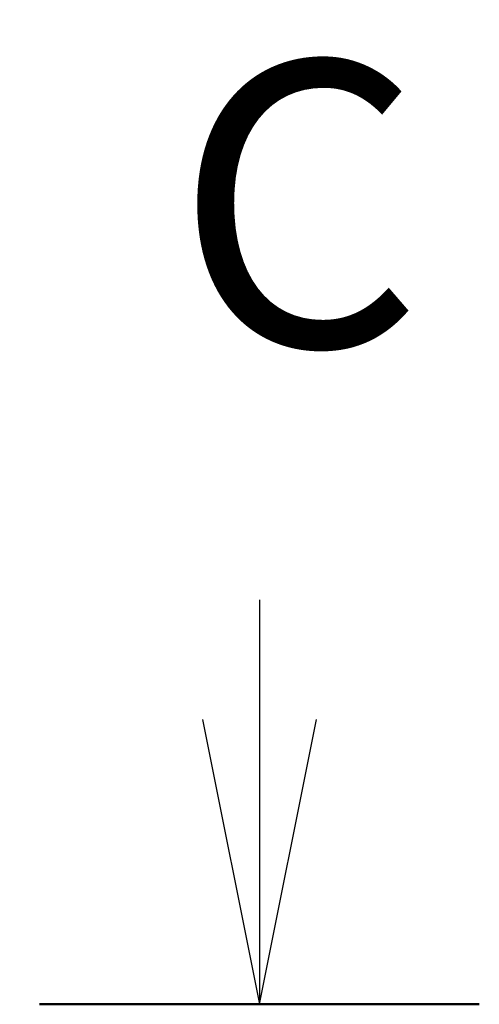
# Model space of a CAD drawing. Units: millimetres. Extents: x 10 to 9900, y 5 to 2253.
# Drawn here: x 1929 to 1962, y 742 to 811 of the extents above; entities that cross this region are included whole.
import ezdxf

# ---------------------------------------------------------------- set-up
doc = ezdxf.new("R2010")
doc.units = ezdxf.units.MM
doc.header["$LTSCALE"] = 0.666667
doc.linetypes.add('CHAIN', pattern=[0.3543, 0.2362, -0.0295, 0.0591, -0.0295])
doc.layers.add('Section Line (ISO)', color=7, linetype='CHAIN', lineweight=25)
doc.styles.add('Note Text (TK)', font='MS PGothic.ttf')

# ---------------------------------------------------------------- blocks, each defined once
blk = doc.blocks.new('2dTransSection71')
at = {"layer": 'Section Line (ISO)', "linetype": 'Continuous'}
for p, q in [((140.6619, 103.7986), (140.6619, 102.5863)), ((222.7387, 103.6367), (222.7387, 102.5863)), ((140.1619, 102.5863), (140.6619, 100.0863)), ((140.6619, 102.5863), (140.6619, 100.0863)), ((140.6619, 100.0863), (141.1619, 102.5863)), ((222.2387, 102.5863), (222.7387, 100.0863)), ((222.7387, 102.5863), (222.7387, 100.0863)), ((222.7387, 100.0863), (223.2387, 102.5863))]:
    blk.add_line(p, q, dxfattribs=at)
at = {"layer": 'Section Line (ISO)', "linetype": 'CHAIN', "ltscale": 16.547079}
blk.add_line((138.7305, 100.0863), (224.67, 100.0863), dxfattribs=at)
at = {"layer": 'Section Line (ISO)', "linetype": 'Continuous', "lineweight": 50}
for p, q in [((138.7305, 100.0863), (142.5932, 100.0863)), ((220.8074, 100.0863), (224.67, 100.0863))]:
    blk.add_line(p, q, dxfattribs=at)
at = {"layer": 'Section Line (ISO)', "char_height": 2.5, "attachment_point": 7, "style": 'Note Text (TK)'}
for insert in [(139.3851, 105.4004), (221.9949, 105.0787)]:
    blk.add_mtext('C', dxfattribs=dict(at, insert=insert))

msp = doc.modelspace()

# ---------------------------------------------------------------- block references
at = {"layer": 'Section Line (ISO)', "xscale": 8, "yscale": 8, "zscale": 8}
msp.add_blockref('2dTransSection71', (164.33333, -58.66667), dxfattribs=at)

doc.saveas('drawing.dxf')
